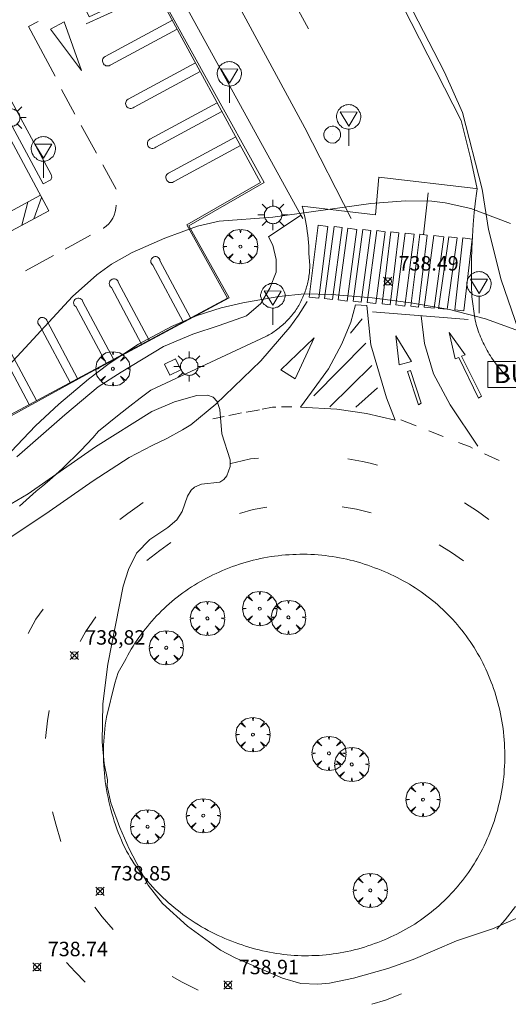
# Model space of a CAD drawing. Units: millimetres. Extents: x 424999 to 426000, y 4484497 to 4485000.
# Drawn here: x 425631 to 425664, y 4484767 to 4484835 of the extents above; entities that cross this region are included whole.
import ezdxf

# ---------------------------------------------------------------- set-up
doc = ezdxf.new("R2010")
doc.units = ezdxf.units.MM
doc.header["$MEASUREMENT"] = 0
doc.layers.get('0').update_dxf_attribs({"lineweight": 9})
for name, color, linetype, lineweight in [('1', 7, 'Continuous', 9), ('f031026l_pinturavial', 253, 'Continuous', 9), ('f050002l_curvanivel_cgn', 23, 'Continuous', 9), ('f050008p_puntocotaterreno', 7, 'Continuous', 9), ('f061013p_arbol', 91, 'Continuous', 9), ('f070045l_muro_mur', 30, 'MURO2', 9), ('f070058l_elementoconstruido_bordillo', 30, 'Continuous', 9), ('f070058l_elementoconstruido_par', 11, 'Continuous', 9), ('f071036p_paradatransportes_bus', 7, 'Continuous', 9), ('f081055p_farola', 7, 'Continuous', 9), ('f081065p_registro_circular', 7, 'Continuous', 9), ('f081065p_registro_cuadrado', 7, 'Continuous', 9), ('f081068p_senal', 7, 'Continuous', 9)]:
    doc.layers.add(name, color=color, linetype=linetype, lineweight=lineweight)
doc.styles.get("Standard").update_dxf_attribs({"font": 'arial.ttf'})
doc.styles.add('Style-s7210005_h', font='txt')
doc.linetypes.add('MURO2', pattern='A,3.1e-05,[1,muro2.shx,S=1,R=0,X=0,Y=0],-3.058844', length=3.058875)

# ---------------------------------------------------------------- blocks, each defined once
blk = doc.blocks.new('punto_cota')
at = {"layer": 'f050008p_puntocotaterreno'}
for points in [[(0, 0), (-0.283, 0.283)], [(0, 0), (-0.283, -0.283)], [(0, 0), (0.283, 0.283)], [(0, 0), (0.283, -0.283)]]:
    blk.add_lwpolyline(points, dxfattribs=at)
blk.add_circle((0, 0), 0.25, dxfattribs=at)
blk = doc.blocks.new('arbol')
at = {"color": 0, "linetype": 'Continuous', "lineweight": 0, "flags": 128}
for points in [[(0.96, 0.012), (1.2, 0.036), (1.128, 0.468), (0.888, 0.804), (0.528, 0.528), (0.816, 0.876), (0.48, 1.104), (0.048, 1.176), (0.012, 0.96), (-0.048, 1.176), (-0.48, 1.104), (-0.816, 0.876), (-0.504, 0.528), (-0.864, 0.804), (-1.104, 0.468), (-1.188, 0.036), (-0.936, 0.012)], [(-0.936, 0.012), (-1.188, -0.048), (-1.104, -0.48), (-0.864, -0.804), (-0.504, -0.504), (-0.816, -0.876), (-0.48, -1.116)], [(-0.48, -1.116), (-0.048, -1.188), (0.012, -0.936), (0.048, -1.188), (0.48, -1.116), (0.816, -0.876), (0.528, -0.504), (0.888, -0.804), (1.128, -0.48), (1.2, -0.048), (0.96, 0.012)]]:
    blk.add_lwpolyline(points, dxfattribs=at)
at = {"color": 0, "linetype": 'Continuous', "lineweight": 0, "extrusion": (0, 0, -1)}
for start, end in [(180.0229, 7.59464), (7.22334, 180.0229)]:
    blk.add_arc((0, 0), 0.104, start, end, dxfattribs=at)
blk = doc.blocks.new('parada_bus')
at = {"layer": 'f071036p_paradatransportes_bus', "color": 0, "linetype": 'Continuous', "lineweight": -2}
blk.add_lwpolyline([(-1.845, -0.9), (1.845, -0.9), (1.845, 0.9), (-1.845, 0.9)], close=True, dxfattribs=at)
at = {"layer": 'f071036p_paradatransportes_bus', "color": 0, "linetype": 'Continuous', "lineweight": -2, "insert": (-1.451, 0.694), "char_height": 1.3, "attachment_point": 1}
blk.add_mtext_dynamic_manual_height_columns('{\\fTrebuchet MS|b0|i0|c0|p34;BUS}', width=3.38569, gutter_width=12.5, heights=[0], dxfattribs=at)
blk = doc.blocks.new('farola')
at = {"layer": '1'}
for points in [[(-0.75, 0.75, 0), (-0.42, 0.42, 0)], [(0, 1.05, 0), (0, 0.6, 0)], [(0.75, 0.75, 0), (0.43, 0.43, 0)], [(-1.05, 0, 0), (-0.59, 0, 0)], [(0.01, 0.61, 0), (0.09, 0.6, 0), (0.16, 0.58, 0), (0.24, 0.57, 0), (0.3, 0.52, 0), (0.37, 0.49, 0), (0.43, 0.43, 0), (0.48, 0.39, 0), (0.52, 0.31, 0), (0.57, 0.25, 0), (0.6, 0.18, 0), (0.61, 0.1, 0), (0.61, 0.03, 0), (0.61, -0.03, 0), (0.61, -0.11, 0), (0.6, -0.18, 0), (0.57, -0.26, 0), (0.52, -0.32, 0), (0.48, -0.39, 0), (0.43, -0.44, 0), (0.37, -0.5, 0), (0.3, -0.53, 0), (0.24, -0.57, 0), (0.16, -0.59, 0), (0.09, -0.6, 0), (0, -0.62, 0), (-0.06, -0.6, 0), (-0.14, -0.59, 0), (-0.21, -0.57, 0), (-0.27, -0.53, 0), (-0.35, -0.5, 0), (-0.41, -0.44, 0), (-0.45, -0.39, 0), (-0.5, -0.32, 0), (-0.54, -0.26, 0), (-0.57, -0.18, 0), (-0.59, -0.11, 0), (-0.59, -0.03, 0), (-0.59, 0.03, 0), (-0.59, 0.1, 0), (-0.57, 0.18, 0), (-0.54, 0.25, 0), (-0.5, 0.31, 0), (-0.45, 0.39, 0), (-0.41, 0.43, 0), (-0.35, 0.49, 0), (-0.27, 0.52, 0), (-0.21, 0.57, 0), (-0.14, 0.58, 0), (-0.06, 0.6, 0), (0.01, 0.61, 0)], [(1.05, 0, 0), (0.61, 0, 0)], [(-0.75, -0.74, 0), (-0.42, -0.41, 0)], [(0, -1.05, 0), (0, -0.62, 0)], [(0.75, -0.75, 0), (0.43, -0.44, 0)]]:
    blk.add_polyline3d(points, dxfattribs=at)
blk = doc.blocks.new('B129')
at = {"layer": 'f081065p_registro_circular'}
for points in [[(0, 0.591, 0), (0.102, 0.575, 0), (0.22, 0.543, 0), (0.331, 0.48, 0), (0.496, 0.307, 0), (0.575, 0.094, 0), (0.567, -0.134, 0), (0.528, -0.236, 0), (0.472, -0.346, 0), (0.291, -0.496, 0), (0.189, -0.559, 0), (0.071, -0.583, 0), (-0.142, -0.567, 0), (-0.26, -0.52, 0), (-0.354, -0.465, 0), (-0.512, -0.283, 0), (-0.559, -0.181, 0), (-0.583, -0.063, 0), (-0.583, 0.047, 0), (-0.559, 0.165, 0), (-0.52, 0.268, 0), (-0.449, 0.362, 0), (-0.276, 0.52, 0), (-0.157, 0.567, 0), (0, 0.591, 0)], [(0, 0.008, 0), (0, 0, 0), (0, 0.008, 0)]]:
    blk.add_polyline3d(points, dxfattribs=at)
blk = doc.blocks.new('registro_cuadrado')
at = {"layer": 'f081065p_registro_cuadrado'}
blk.add_lwpolyline([(-0.42, 0.416), (-0.42, -0.424), (0.42, -0.424), (0.42, 0.416)], close=True, dxfattribs=at)
blk.add_polyline3d([(0, 0.003, 0), (0, -0.004, 0), (0, 0.003, 0)], dxfattribs=at)
blk = doc.blocks.new('señal')
at = {"layer": 'f081068p_senal'}
for points in [[(0, 2.869, 0), (0.102, 2.852, 0), (0.205, 2.852, 0), (0.307, 2.8, 0), (0.376, 2.766, 0), (0.478, 2.715, 0), (0.563, 2.647, 0), (0.632, 2.561, 0), (0.683, 2.493, 0), (0.734, 2.391, 0), (0.785, 2.305, 0), (0.82, 2.203, 0), (0.837, 2.1, 0), (0.837, 1.981, 0), (0.82, 1.878, 0), (0.785, 1.776, 0), (0.768, 1.69, 0), (0.717, 1.588, 0), (0.666, 1.486, 0), (0.581, 1.417, 0), (0.512, 1.366, 0), (0.427, 1.281, 0), (0.324, 1.229, 0), (0.256, 1.212, 0), (0.154, 1.178, 0), (0.051, 1.161, 0), (-0.051, 1.161, 0), (-0.154, 1.178, 0), (-0.256, 1.212, 0), (-0.342, 1.229, 0), (-0.444, 1.281, 0), (-0.512, 1.366, 0), (-0.598, 1.417, 0), (-0.666, 1.486, 0), (-0.717, 1.588, 0), (-0.768, 1.69, 0), (-0.803, 1.776, 0), (-0.82, 1.878, 0), (-0.854, 1.981, 0), (-0.854, 2.1, 0), (-0.82, 2.203, 0), (-0.803, 2.305, 0), (-0.751, 2.391, 0), (-0.7, 2.493, 0), (-0.649, 2.561, 0), (-0.563, 2.647, 0), (-0.495, 2.715, 0), (-0.393, 2.766, 0), (-0.307, 2.8, 0), (-0.205, 2.852, 0), (-0.102, 2.852, 0), (0, 2.869, 0)], [(0, 1.366, 0), (-0.598, 2.356, 0), (0.581, 2.339, 0), (0, 1.366, 0)], [(0, 1.161, 0), (0, 0, 0)]]:
    blk.add_polyline3d(points, dxfattribs=at)

msp = doc.modelspace()

# ---------------------------------------------------------------- linework, layer by layer
at = {"layer": 'f031026l_pinturavial'}
for p, q in [((425634.448, 4484828.481, 738.495), (425633.514, 4484830.181, 738.495)), ((425635.935, 4484825.774, 738.495), (425634.884, 4484827.688, 738.495)), ((425637.308, 4484823.274, 738.495), (425636.382, 4484824.959, 738.495)), ((425609.999, 4484810.938, 738.711), (425632.056, 4484822.857, 738.711)), ((425631.61, 4484821.23, 738.711), (425632.138, 4484822.704, 738.711)), ((425658.591, 4484820.119, 738.675), (425658.916, 4484823.02, 738.675)), ((425631.175, 4484822.381, 738.711), (425630.78, 4484820.786, 738.711)), ((425633.775, 4484819.128, 738.495), (425635.535, 4484820.091, 738.495)), ((425631.027, 4484817.629, 738.534), (425632.97, 4484818.687, 738.496)), ((425653.532, 4484813.291, 738.808), (425654.355, 4484814.279, 738.808)), ((425655.067, 4484814.778, 738.675), (425661.688, 4484814.232, 738.675)), ((425651.008, 4484808.954, 738.808), (425654.604, 4484812.612, 738.808)), ((425652.113, 4484808.199, 738.808), (425655.005, 4484811.054, 738.808)), ((425653.901, 4484808.16, 738.808), (425655.396, 4484809.507, 738.808)), ((425644, 4484807.356, 738.855), (425644.787, 4484807.524, 738.855)), ((425657.015, 4484807.281, 738.855), (425658.075, 4484806.866, 738.855)), ((425658.956, 4484806.522, 738.855), (425659.965, 4484806.128, 738.855)), ((425662.829, 4484804.932, 738.855), (425663.83, 4484804.466, 738.855))]:
    msp.add_line(p, q, dxfattribs=at)
for points in [[(425647.83, 4484839.555, 738.855), (425650.626, 4484834.4, 738.675)], [(425609.829, 4484803.825, 738.585), (425612.86, 4484798.445, 738.585), (425634.302, 4484809.97, 738.585), (425645.012, 4484815.732, 738.585), (425642.198, 4484820.809, 738.585), (425647.304, 4484823.744, 738.585), (425640.117, 4484836.988, 738.945), (425635.227, 4484834.747, 738.945)], [(425645.089, 4484837.338, 738.793), (425650.374, 4484827.54, 738.675), (425653.587, 4484821.241, 738.675)], [(425633.081, 4484831.11, 738.675), (425631.242, 4484834.567, 738.675), (425631.903, 4484834.907, 738.675)], [(425632.749, 4484834.384, 738.675), (425633.711, 4484834.879, 738.675), (425634.912, 4484831.51, 738.877), (425632.749, 4484834.384, 738.675)], [(425641.529, 4484834.385, 738.877), (425636.942, 4484831.906, 738.877), (425636.888, 4484831.867, 738.877), (425636.823, 4484831.837, 738.877), (425636.75, 4484831.821, 738.877), (425636.673, 4484831.821, 738.877), (425636.599, 4484831.837, 738.877), (425636.531, 4484831.869, 738.877), (425636.474, 4484831.912, 738.877), (425636.429, 4484831.962, 738.877), (425636.395, 4484832.019, 738.877), (425636.371, 4484832.087, 738.877), (425636.361, 4484832.161, 738.877), (425636.368, 4484832.237, 738.877), (425636.392, 4484832.31, 738.877), (425636.429, 4484832.375, 738.877), (425636.477, 4484832.428, 738.877), (425636.531, 4484832.468, 738.877), (425641.201, 4484834.991, 738.891)], [(425610.532, 4484809.941, 738.711), (425604.376, 4484821.435, 738.711), (425626.478, 4484833.273, 738.711), (425632.634, 4484821.779, 738.711), (425610.532, 4484809.941, 738.711)], [(425643.128, 4484831.438, 738.797), (425638.541, 4484828.959, 738.797), (425638.487, 4484828.92, 738.797), (425638.422, 4484828.89, 738.797), (425638.349, 4484828.874, 738.797), (425638.273, 4484828.874, 738.797), (425638.198, 4484828.89, 738.797), (425638.13, 4484828.922, 738.797), (425638.073, 4484828.965, 738.797), (425638.028, 4484829.015, 738.797), (425637.994, 4484829.072, 738.797), (425637.97, 4484829.14, 738.797), (425637.961, 4484829.214, 738.797), (425637.967, 4484829.29, 738.797), (425637.991, 4484829.363, 738.797), (425638.028, 4484829.428, 738.797), (425638.076, 4484829.481, 738.797), (425638.13, 4484829.521, 738.797), (425642.8, 4484832.044, 738.811)], [(425644.632, 4484828.666, 738.722), (425640.045, 4484826.188, 738.722), (425639.991, 4484826.148, 738.722), (425639.926, 4484826.119, 738.722), (425639.853, 4484826.102, 738.722), (425639.776, 4484826.102, 738.722), (425639.702, 4484826.119, 738.722), (425639.634, 4484826.15, 738.722), (425639.577, 4484826.193, 738.722), (425639.532, 4484826.243, 738.722), (425639.498, 4484826.301, 738.722), (425639.474, 4484826.368, 738.722), (425639.464, 4484826.442, 738.722), (425639.471, 4484826.519, 738.722), (425639.495, 4484826.592, 738.722), (425639.532, 4484826.656, 738.722), (425639.58, 4484826.709, 738.722), (425639.634, 4484826.749, 738.722), (425644.304, 4484829.273, 738.735)], [(425645.917, 4484826.3, 738.654), (425641.33, 4484823.821, 738.654), (425641.276, 4484823.782, 738.654), (425641.211, 4484823.752, 738.654), (425641.137, 4484823.736, 738.654), (425641.061, 4484823.736, 738.654), (425640.986, 4484823.752, 738.654), (425640.918, 4484823.784, 738.654), (425640.861, 4484823.827, 738.654), (425640.816, 4484823.877, 738.654), (425640.782, 4484823.934, 738.654), (425640.758, 4484824.002, 738.654), (425640.749, 4484824.076, 738.654), (425640.756, 4484824.152, 738.654), (425640.779, 4484824.225, 738.654), (425640.817, 4484824.29, 738.654), (425640.865, 4484824.343, 738.654), (425640.918, 4484824.383, 738.654), (425645.588, 4484826.906, 738.668)], [(425636.41, 4484820.57, 738.495), (425636.436, 4484820.584, 738.495), (425636.619, 4484820.72, 738.495), (425636.789, 4484820.881, 738.495), (425636.939, 4484821.064, 738.495), (425637.067, 4484821.266, 738.495), (425637.168, 4484821.483, 738.495), (425637.241, 4484821.708, 738.495), (425637.285, 4484821.938, 738.495), (425637.301, 4484822.165, 738.495)], [(425651.962, 4484820.696, 738.675), (425651.34, 4484815.713, 738.98), (425650.667, 4484815.797, 738.98), (425651.29, 4484820.78, 738.675), (425651.962, 4484820.696, 738.675)], [(425652.949, 4484820.611, 738.675), (425652.28, 4484815.632, 738.765), (425651.742, 4484815.705, 738.98), (425652.411, 4484820.684, 738.675), (425652.949, 4484820.611, 738.675)], [(425652.682, 4484815.598, 738.765), (425653.342, 4484820.578, 738.675), (425653.975, 4484820.494, 738.675), (425653.315, 4484815.514, 738.765), (425652.682, 4484815.598, 738.765)], [(425654.392, 4484820.488, 738.675), (425654.943, 4484820.413, 738.675), (425654.267, 4484815.435, 738.765), (425653.716, 4484815.51, 738.765), (425654.392, 4484820.488, 738.675)], [(425654.701, 4484815.425, 738.765), (425655.361, 4484820.405, 738.675), (425655.95, 4484820.327, 738.675), (425655.29, 4484815.347, 738.675), (425654.701, 4484815.425, 738.765)], [(425656.34, 4484820.321, 738.675), (425656.887, 4484820.255, 738.675), (425656.278, 4484815.27, 738.675), (425655.731, 4484815.337, 738.675), (425656.34, 4484820.321, 738.675)], [(425656.675, 4484815.257, 738.675), (425657.331, 4484820.237, 738.675), (425657.955, 4484820.154, 738.675), (425657.299, 4484815.174, 738.675), (425656.675, 4484815.257, 738.675)], [(425658.332, 4484820.151, 738.675), (425658.851, 4484820.088, 738.675), (425658.246, 4484815.104, 738.675), (425657.726, 4484815.167, 738.675), (425658.332, 4484820.151, 738.675)], [(425658.645, 4484815.088, 738.675), (425659.32, 4484820.066, 738.675), (425660.011, 4484819.973, 738.675), (425659.341, 4484815.032, 738.675), (425658.645, 4484815.088, 738.675)], [(425659.642, 4484815.003, 738.675), (425660.347, 4484819.979, 738.675), (425660.923, 4484819.897, 738.675), (425660.222, 4484814.954, 738.675), (425659.642, 4484815.003, 738.675)], [(425660.758, 4484814.907, 738.675), (425661.324, 4484819.895, 738.675), (425661.956, 4484819.823, 738.675), (425661.389, 4484814.836, 738.675), (425660.758, 4484814.907, 738.675)], [(425641.942, 4484814.081, 738.585), (425639.843, 4484818.013, 738.585), (425639.789, 4484818.059, 738.585), (425639.743, 4484818.121, 738.585), (425639.711, 4484818.198, 738.585), (425639.701, 4484818.283, 738.585), (425639.713, 4484818.367, 738.585), (425639.745, 4484818.443, 738.585), (425639.792, 4484818.505, 738.585), (425639.847, 4484818.55, 738.585), (425639.909, 4484818.582, 738.585), (425639.985, 4484818.6, 738.585), (425640.067, 4484818.6, 738.585), (425640.15, 4484818.577, 738.585), (425640.223, 4484818.533, 738.585), (425640.281, 4484818.474, 738.585), (425640.32, 4484818.407, 738.585), (425640.34, 4484818.339, 738.585), (425642.464, 4484814.361, 738.585)], [(425639.07, 4484812.536, 738.585), (425636.971, 4484816.468, 738.585), (425636.917, 4484816.514, 738.585), (425636.871, 4484816.576, 738.585), (425636.84, 4484816.653, 738.585), (425636.829, 4484816.737, 738.585), (425636.841, 4484816.822, 738.585), (425636.873, 4484816.898, 738.585), (425636.92, 4484816.96, 738.585), (425636.975, 4484817.005, 738.585), (425637.038, 4484817.037, 738.585), (425637.113, 4484817.055, 738.585), (425637.196, 4484817.054, 738.585), (425637.278, 4484817.032, 738.585), (425637.352, 4484816.988, 738.585), (425637.409, 4484816.929, 738.585), (425637.448, 4484816.862, 738.585), (425637.468, 4484816.794, 738.585), (425639.592, 4484812.816, 738.585)], [(425636.6, 4484811.207, 738.585), (425634.501, 4484815.139, 738.585), (425634.447, 4484815.185, 738.585), (425634.401, 4484815.247, 738.585), (425634.37, 4484815.324, 738.585), (425634.359, 4484815.409, 738.585), (425634.371, 4484815.493, 738.585), (425634.403, 4484815.569, 738.585), (425634.45, 4484815.631, 738.585), (425634.505, 4484815.676, 738.585), (425634.568, 4484815.708, 738.585), (425634.643, 4484815.726, 738.585), (425634.725, 4484815.726, 738.585), (425634.808, 4484815.703, 738.585), (425634.882, 4484815.659, 738.585), (425634.939, 4484815.6, 738.585), (425634.978, 4484815.533, 738.585), (425634.998, 4484815.465, 738.585), (425637.122, 4484811.487, 738.585)], [(425613.69, 4484790.901, 738.605), (425615.956, 4484791.746, 738.68), (425618.424, 4484792.799, 738.68), (425620.826, 4484793.95, 738.68), (425623.468, 4484795.297, 738.68), (425626.895, 4484797.252, 738.755), (425629.874, 4484799.056, 738.831), (425632.663, 4484800.93, 738.98), (425635.718, 4484803.052, 739.13), (425638.216, 4484804.665, 739.13), (425639.806, 4484805.512, 739.13), (425640.813, 4484805.985, 739.13), (425641.91, 4484806.583, 739.13), (425642.467, 4484806.943, 739.13), (425644.211, 4484808.376, 739.055), (425647.315, 4484811.369, 738.98), (425649.328, 4484813.706, 738.98), (425649.942, 4484814.548, 738.98), (425650.53, 4484815.486, 738.98)], [(425650.079, 4484808.16, 738.945), (425652.595, 4484808.023, 738.945), (425654.656, 4484807.732, 738.945), (425656.632, 4484807.268, 738.945), (425656.039, 4484808.823, 738.945), (425654.939, 4484812.496, 738.945), (425654.667, 4484815.222, 738.765), (425653.886, 4484815.261, 738.765), (425653.566, 4484814.047, 738.945), (425652.944, 4484812.55, 738.945), (425652.019, 4484810.813, 738.945), (425650.833, 4484809.204, 738.945), (425650.079, 4484808.16, 738.945)], [(425634.115, 4484809.87, 738.585), (425632.015, 4484813.802, 738.585), (425631.962, 4484813.848, 738.585), (425631.916, 4484813.91, 738.585), (425631.884, 4484813.987, 738.585), (425631.874, 4484814.071, 738.585), (425631.886, 4484814.156, 738.585), (425631.918, 4484814.232, 738.585), (425631.965, 4484814.294, 738.585), (425632.019, 4484814.339, 738.585), (425632.082, 4484814.371, 738.585), (425632.158, 4484814.389, 738.585), (425632.24, 4484814.388, 738.585), (425632.323, 4484814.366, 738.585), (425632.396, 4484814.322, 738.585), (425632.454, 4484814.263, 738.585), (425632.493, 4484814.195, 738.585), (425632.513, 4484814.128, 738.585), (425634.637, 4484810.15, 738.585)], [(425662.355, 4484805.464, 739.035), (425660.433, 4484808.333, 739.035), (425659.296, 4484810.471, 739.035), (425658.657, 4484812.568, 738.855), (425658.434, 4484814.5, 738.675)], [(425631.272, 4484808.342, 738.585), (425629.173, 4484812.274, 738.585), (425629.119, 4484812.32, 738.585), (425629.073, 4484812.382, 738.585), (425629.042, 4484812.458, 738.585), (425629.031, 4484812.543, 738.585), (425629.043, 4484812.628, 738.585), (425629.075, 4484812.704, 738.585), (425629.122, 4484812.766, 738.585), (425629.177, 4484812.811, 738.585), (425629.24, 4484812.843, 738.585), (425629.315, 4484812.861, 738.585), (425629.397, 4484812.86, 738.585), (425629.48, 4484812.837, 738.585), (425629.553, 4484812.794, 738.585), (425629.611, 4484812.734, 738.585), (425629.65, 4484812.667, 738.585), (425629.67, 4484812.6, 738.585), (425631.794, 4484808.622, 738.585)], [(425648.708, 4484810.76, 738.98), (425651.016, 4484812.977, 738.98), (425649.694, 4484810.127, 738.945), (425648.708, 4484810.76, 738.98)], [(425656.909, 4484811.091, 738.808), (425656.689, 4484813.105, 738.945), (425657.768, 4484811.341, 738.855), (425656.909, 4484811.091, 738.808)], [(425660.363, 4484813.352, 738.675), (425661.488, 4484811.802, 738.675), (425661.231, 4484811.709, 739.035), (425662.616, 4484808.925, 739.035), (425662.397, 4484808.797, 739.035), (425661.036, 4484811.6, 739.035), (425660.778, 4484811.511, 739.035), (425660.363, 4484813.352, 738.675)], [(425658.256, 4484808.317, 738.855), (425657.482, 4484810.641, 739.035), (425657.702, 4484810.706, 739.035), (425658.436, 4484808.437, 738.855), (425658.256, 4484808.317, 738.855)], [(425647.425, 4484808.021, 738.855), (425648.139, 4484808.16, 738.855), (425648.356, 4484808.166, 738.855)], [(425648.768, 4484808.177, 738.855), (425649.115, 4484808.187, 738.855), (425649.484, 4484808.189, 738.855)], [(425645.101, 4484807.592, 738.855), (425645.56, 4484807.69, 738.855), (425645.982, 4484807.763, 738.855)], [(425646.307, 4484807.819, 738.855), (425646.991, 4484807.937, 738.855), (425647.225, 4484807.982, 738.855)], [(425661.011, 4484805.719, 738.855), (425661.817, 4484805.403, 738.855), (425661.984, 4484805.326, 738.855)], [(425645.255, 4484804.253, 739.13), (425646.041, 4484804.452, 739.13), (425646.607, 4484804.572, 739.13), (425647.16, 4484804.621, 739.13)], [(425653.342, 4484804.586, 739.13), (425654.371, 4484804.397, 739.13), (425654.899, 4484804.277, 739.13), (425655.413, 4484804.15, 739.13)], [(425637.558, 4484800.379, 739.13), (425638.106, 4484800.801, 739.13), (425638.748, 4484801.262, 739.13), (425639.176, 4484801.547, 739.13)], [(425652.968, 4484801.264, 739.243), (425653.964, 4484801.081, 739.243), (425654.98, 4484800.84, 739.243)], [(425661.432, 4484801.534, 739.13), (425662.333, 4484800.955, 739.13), (425663.11, 4484800.368, 739.13)], [(425645.845, 4484800.8, 739.243), (425646.8, 4484801.065, 739.243), (425647.749, 4484801.22, 739.243)], [(425639.436, 4484797.541, 739.168), (425640.338, 4484798.222, 739.168), (425641.097, 4484798.772, 739.168)], [(425659.669, 4484798.62, 739.168), (425660.537, 4484798.099, 739.168), (425661.366, 4484797.519, 739.168)], [(425631.202, 4484792.475, 738.98), (425631.744, 4484793.459, 738.98), (425632.249, 4484794.157, 738.98)], [(425634.802, 4484791.921, 739.093), (425635.19, 4484792.586, 739.093), (425635.901, 4484793.636, 739.093)], [(425632.418, 4484785.198, 739.093), (425632.555, 4484786.413, 739.093), (425632.656, 4484787.135, 739.093)], [(425633.479, 4484778.045, 738.98), (425633.115, 4484779.251, 738.98), (425632.884, 4484780.108, 738.98)], [(425637.097, 4484771.943, 738.943), (425636.332, 4484772.828, 738.906), (425635.815, 4484773.491, 738.906)], [(425663.676, 4484771.968, 739.168), (425664.24, 4484772.628, 739.168), (425664.978, 4484773.548, 739.168)], [(425635.166, 4484768.301, 738.906), (425634.454, 4484769.005, 738.906), (425633.859, 4484769.671, 738.906)], [(425642.978, 4484767.74, 738.943), (425641.883, 4484768.293, 738.943), (425641.178, 4484768.691, 738.943)], [(425655.016, 4484766.761, 739.168), (425655.958, 4484767.059, 739.168), (425657.076, 4484767.487, 739.168)]]:
    msp.add_polyline3d(points, dxfattribs=at)
at = {"layer": 'f050002l_curvanivel_cgn'}
for points in [[(425629.35, 4484810.5, 738), (425634.276, 4484815.827, 738), (425635.957, 4484817.35, 738), (425636.974, 4484818.079, 738), (425638.414, 4484818.886, 738), (425640.677, 4484819.893, 738), (425642.929, 4484820.719, 738), (425644.435, 4484821.072, 738), (425648.166, 4484821.347, 738), (425654.944, 4484822.286, 738), (425657.338, 4484822.464, 738), (425659.171, 4484822.445, 738), (425660.097, 4484822.341, 738), (425661.869, 4484821.932, 738), (425664.622, 4484820.91, 738)], [(425665.248, 4484813.426, 739), (425662.892, 4484814.293, 739), (425660.394, 4484814.933, 739), (425657.727, 4484815.396, 739), (425655.043, 4484815.744, 739), (425652.25, 4484815.979, 739), (425650.346, 4484816.015, 739), (425648.584, 4484815.846, 739), (425646.074, 4484815.398, 739), (425644.577, 4484815.046, 739), (425642.922, 4484814.514, 739), (425641.132, 4484813.747, 739), (425638.846, 4484812.526, 739), (425636.813, 4484811.199, 739), (425635.389, 4484810.099, 739), (425633.34, 4484808.374, 739), (425631.724, 4484806.865, 739), (425628.292, 4484803.285, 739)], [(425629.639, 4484801.236, 739), (425631.209, 4484802.156, 739), (425635.88, 4484805.419, 739), (425639.783, 4484807.857, 739), (425641.34, 4484808.545, 739), (425642.894, 4484808.976, 739), (425643.636, 4484809, 739), (425644.031, 4484808.853, 739), (425644.3, 4484808.562, 739), (425644.475, 4484808, 739), (425644.626, 4484806.307, 739), (425645.21, 4484804.51, 739), (425645.21, 4484804.054, 739), (425644.974, 4484803.395, 739), (425644.766, 4484803.148, 739), (425644.483, 4484802.973, 739), (425643.222, 4484802.822, 739), (425642.739, 4484802.617, 739), (425642.501, 4484802.408, 739), (425642.238, 4484801.993, 739), (425641.875, 4484800.933, 739), (425641.513, 4484800.361, 739), (425640.876, 4484799.816, 739), (425639.643, 4484798.987, 739), (425638.714, 4484798.036, 739), (425638.16, 4484796.917, 739), (425637.786, 4484795.763, 739), (425636.727, 4484790.345, 739), (425636.384, 4484787.602, 739), (425636.341, 4484784.969, 739), (425636.468, 4484783.447, 739), (425636.708, 4484782.334, 739)], [(425636.708, 4484782.334, 739), (425636.682, 4484781.884, 739), (425636.946, 4484780.739, 739), (425637.559, 4484779.032, 739), (425638.199, 4484777.532, 739), (425639.525, 4484775.014, 739), (425640.517, 4484773.743, 739), (425642.239, 4484772.189, 739), (425644.523, 4484770.518, 739), (425645.558, 4484769.979, 739), (425648.817, 4484768.584, 739), (425650.098, 4484768.206, 739), (425651.277, 4484768.148, 739), (425652.086, 4484768.23, 739), (425653.738, 4484768.572, 739), (425656.127, 4484769.247, 739), (425657.87, 4484769.86, 739), (425660.887, 4484771.173, 739), (425663.382, 4484771.998, 739), (425665.949, 4484773.128, 739)]]:
    msp.add_polyline3d(points, dxfattribs=at)
at = {"layer": 'f070045l_muro_mur'}
msp.add_polyline3d([(425725.226, 4484818.749, 736.792), (425680.873, 4484803.408, 738.609), (425679.685, 4484803.304, 0), (425678.169, 4484803.321, 738.609), (425676.094, 4484804.132, 0), (425673.982, 4484805.283, 0), (425668.976, 4484809.137, 486.351), (425666.435, 4484811.336, 738.609), (425665.173, 4484813.509, 738.609), (425663.981, 4484816.996, 738.609), (425663.087, 4484820.484, 738.351), (425662.667, 4484823.27, 738.112), (425661.3, 4484828.598, 737.674), (425660.055, 4484831.402, 737.654), (425653.86, 4484843.417, 737.583)], dxfattribs=at)
at = {"layer": 'f070058l_elementoconstruido_bordillo'}
for points in [[(425653.681, 4484842.826, 737.57), (425661.199, 4484828.033, 737.75), (425661.879, 4484825.369, 737.85), (425662.31, 4484823.307, 737.92)], [(425632.245, 4484823.661, 737.75), (425627.788, 4484831.901, 737.66), (425628.351, 4484832.162, 737.66), (425628.494, 4484832.172, 737.66), (425628.54, 4484832.164, 737.66), (425632.798, 4484824.292, 737.68), (425632.855, 4484824.113, 737.72), (425632.769, 4484823.931, 737.72), (425632.245, 4484823.661, 737.75)], [(425662.212, 4484823.323, 737.92), (425655.492, 4484824.119, 737.84), (425655.262, 4484821.503, 738.1), (425650.186, 4484822.107, 737.93), (425650.251, 4484821.86, 737.93), (425650.311, 4484821.611, 737.93), (425650.367, 4484821.362, 737.98), (425650.417, 4484821.111, 738.07), (425650.463, 4484820.86, 738.07), (425650.505, 4484820.608, 738.07), (425650.542, 4484820.355, 738.1), (425650.574, 4484820.101, 738.1), (425650.601, 4484819.847, 738.1), (425650.623, 4484819.593, 738.11), (425650.641, 4484819.338, 738.29), (425650.654, 4484819.082, 738.29), (425650.662, 4484818.827, 738.29), (425650.72, 4484818.013, 738.66), (425650.717, 4484817.904, 738.66), (425650.713, 4484817.796, 738.66), (425650.706, 4484817.687, 738.66), (425650.697, 4484817.579, 738.66), (425650.686, 4484817.471, 738.66), (425650.673, 4484817.363, 738.66), (425650.658, 4484817.255, 738.66), (425650.641, 4484817.148, 738.66), (425650.622, 4484817.041, 738.66), (425650.601, 4484816.934, 738.66), (425650.578, 4484816.828, 739.26), (425650.554, 4484816.722, 739.26), (425650.527, 4484816.617, 739.26), (425650.498, 4484816.512, 739.26), (425650.467, 4484816.408, 739.26), (425650.435, 4484816.304, 739.26), (425650.4, 4484816.201, 739.26), (425650.364, 4484816.099, 739.26), (425650.325, 4484815.997, 739.26), (425650.285, 4484815.896, 739.26), (425650.243, 4484815.796, 739.26), (425650.199, 4484815.696, 739.26), (425650.153, 4484815.598, 739.26), (425650.105, 4484815.5, 739.13), (425650.056, 4484815.404, 739.13), (425650.005, 4484815.308, 739.13), (425649.952, 4484815.213, 739.13), (425649.897, 4484815.119, 739.13), (425649.841, 4484815.026, 739.13), (425649.782, 4484814.934, 739.17), (425649.719, 4484814.845, 739.17), (425649.654, 4484814.758, 739.17), (425649.587, 4484814.671, 739.17), (425649.519, 4484814.585, 739.17), (425649.449, 4484814.501, 739.17), (425649.378, 4484814.418, 739.17), (425649.306, 4484814.337, 739.17), (425649.232, 4484814.256, 739.17), (425649.156, 4484814.177, 739.17), (425649.079, 4484814.1, 739.23), (425649.001, 4484814.023, 739.23), (425648.921, 4484813.948, 739.23), (425648.84, 4484813.875, 739.23), (425648.758, 4484813.803, 739.23), (425648.675, 4484813.733, 739.23), (425648.59, 4484813.664, 739.23), (425648.504, 4484813.596, 739.23), (425648.417, 4484813.53, 739.23), (425648.328, 4484813.466, 739.23), (425648.239, 4484813.403, 739.23), (425648.148, 4484813.342, 739.23), (425648.056, 4484813.283, 739.23), (425647.964, 4484813.225, 739.19), (425647.87, 4484813.169, 739.19), (425647.775, 4484813.114, 739.19), (425647.68, 4484813.062, 739.19), (425639.715, 4484809.336, 739.11), (425638.976, 4484808.783, 739.13), (425638.243, 4484808.223, 739.11), (425637.516, 4484807.656, 739.1), (425636.793, 4484807.082, 739.08), (425636.076, 4484806.502, 739.07), (425635.68, 4484806.05, 739.07), (425635.276, 4484805.605, 739.03), (425634.863, 4484805.169, 739.03), (425634.442, 4484804.74, 738.88), (425634.013, 4484804.319, 738.88), (425633.576, 4484803.907, 739.09), (425633.131, 4484803.503, 739.09), (425632.679, 4484803.107, 739.06), (425632.219, 4484802.72, 739.06), (425631.752, 4484802.342, 739.07), (425630.599, 4484801.299, 739.01)], [(425664.569, 4484810.099, 739.18), (425664.46, 4484810.203, 739.18), (425664.353, 4484810.308, 739.18), (425664.248, 4484810.416, 739.18), (425664.146, 4484810.525, 739.25), (425664.045, 4484810.637, 739.25), (425663.946, 4484810.75, 739.25), (425663.849, 4484810.865, 739.25), (425663.754, 4484810.981, 739.25), (425663.662, 4484811.1, 739.25), (425663.571, 4484811.219, 739.25), (425663.483, 4484811.341, 739.25), (425663.397, 4484811.464, 739.25), (425663.313, 4484811.589, 739.23), (425663.231, 4484811.715, 739.23), (425663.152, 4484811.842, 739.23), (425663.075, 4484811.971, 739.23), (425663, 4484812.101, 739.23), (425662.928, 4484812.233, 739.23), (425662.858, 4484812.366, 739.23), (425662.79, 4484812.5, 739.23), (425662.725, 4484812.635, 739.23), (425662.662, 4484812.771, 739.17), (425662.602, 4484812.909, 739.17), (425662.544, 4484813.047, 739.17), (425662.489, 4484813.187, 739.17), (425662.437, 4484813.327, 739.17), (425662.386, 4484813.469, 739.17), (425662.339, 4484813.611, 739.17), (425662.294, 4484813.754, 739.17), (425662.251, 4484813.898, 739.17), (425662.212, 4484814.043, 739.14), (425662.174, 4484814.188, 739.14), (425662.14, 4484814.334, 739), (425661.95, 4484815.825, 738.82), (425661.923, 4484816.658, 738.47), (425661.913, 4484817.491, 738.31), (425661.92, 4484818.324, 738.28), (425661.943, 4484819.157, 738.19), (425661.984, 4484819.989, 738.17), (425662.04, 4484820.821, 738.1), (425662.114, 4484821.651, 737.93), (425662.204, 4484822.48, 737.92), (425662.268, 4484822.981, 737.92), (425662.31, 4484823.307, 737.92), (425662.212, 4484823.323, 737.92)], [(425630.428, 4484804.719, 739.04), (425633.742, 4484807.634, 739.17), (425636.057, 4484809.565, 739.08), (425637.644, 4484810.583, 739.18), (425640.589, 4484812.369, 739.06), (425642.626, 4484813.229, 739.09), (425644.439, 4484813.837, 739.16), (425646.341, 4484814.509, 739.12), (425647.32, 4484815.356, 739.05), (425647.955, 4484816.414, 738.91), (425648.378, 4484817.525, 738.36), (425648.378, 4484818.411, 738.33), (425648.167, 4484819.403, 738.23), (425647.849, 4484819.985, 738.21), (425650.103, 4484821.475, 737.93)], [(425644.443, 4484796.729, 739.29), (425644.672, 4484796.831, 739.29), (425644.902, 4484796.928, 739.29), (425645.135, 4484797.021, 739.25), (425645.369, 4484797.109, 739.35), (425645.605, 4484797.194, 739.35), (425645.842, 4484797.274, 739.35), (425646.081, 4484797.35, 739.23), (425646.321, 4484797.421, 739.23), (425646.562, 4484797.489, 739.23), (425646.805, 4484797.551, 739.23), (425647.049, 4484797.61, 739.23), (425647.294, 4484797.664, 739.41), (425647.54, 4484797.714, 739.41), (425647.787, 4484797.759, 739.41), (425648.034, 4484797.8, 739.27), (425648.283, 4484797.836, 739.27), (425648.532, 4484797.868, 739.31), (425648.781, 4484797.895, 739.38), (425649.031, 4484797.918, 739.38), (425649.282, 4484797.937, 739.38), (425649.533, 4484797.951, 739.38), (425649.784, 4484797.96, 739.35), (425650.035, 4484797.965, 739.35), (425650.286, 4484797.965, 739.35), (425650.537, 4484797.961, 739.35), (425650.789, 4484797.952, 739.43), (425651.04, 4484797.939, 739.43), (425651.29, 4484797.922, 739.43), (425651.541, 4484797.899, 739.49), (425651.791, 4484797.873, 739.49), (425652.04, 4484797.841, 739.37), (425652.289, 4484797.806, 739.37), (425652.537, 4484797.766, 739.45), (425652.785, 4484797.721, 739.45), (425653.031, 4484797.672, 739.45), (425653.277, 4484797.619, 739.45), (425653.522, 4484797.561, 739.4), (425653.765, 4484797.499, 739.4), (425654.008, 4484797.432, 739.4), (425654.249, 4484797.361, 739.4), (425654.489, 4484797.286, 739.4), (425654.727, 4484797.207, 739.4), (425654.964, 4484797.123, 739.4), (425655.2, 4484797.035, 739.36), (425655.428, 4484796.951, 739.36), (425655.655, 4484796.863, 739.36), (425655.88, 4484796.77, 739.36), (425656.104, 4484796.674, 739.54), (425656.325, 4484796.574, 739.54), (425656.545, 4484796.47, 739.54), (425656.763, 4484796.361, 739.54), (425656.979, 4484796.249, 739.54), (425657.193, 4484796.133, 739.54), (425657.405, 4484796.014, 739.54), (425657.615, 4484795.89, 739.48), (425657.823, 4484795.763, 739.48), (425658.028, 4484795.632, 739.48), (425658.23, 4484795.497, 739.48), (425658.431, 4484795.359, 739.54), (425658.628, 4484795.217, 739.54), (425658.824, 4484795.071, 739.51), (425659.016, 4484794.922, 739.51), (425659.206, 4484794.77, 739.51), (425659.393, 4484794.614, 739.51), (425659.577, 4484794.455, 739.55), (425659.759, 4484794.293, 739.44), (425659.937, 4484794.127, 739.44), (425660.112, 4484793.958, 739.44), (425660.285, 4484793.786, 739.44), (425660.454, 4484793.611, 739.56), (425660.62, 4484793.433, 739.56), (425660.783, 4484793.252, 739.56), (425660.942, 4484793.068, 739.54), (425661.098, 4484792.882, 739.54), (425661.251, 4484792.692, 739.54), (425661.401, 4484792.5, 739.54), (425661.546, 4484792.305, 739.54), (425661.689, 4484792.107, 739.55), (425661.828, 4484791.907, 739.55), (425661.963, 4484791.705, 739.55), (425662.094, 4484791.5, 739.47), (425662.222, 4484791.293, 739.47), (425662.346, 4484791.084, 739.47), (425662.466, 4484790.872, 739.47), (425662.583, 4484790.658, 739.47), (425662.695, 4484790.442, 739.47), (425662.804, 4484790.224, 739.43), (425662.909, 4484790.005, 739.43), (425663.01, 4484789.783, 739.43), (425663.106, 4484789.56, 739.43), (425663.199, 4484789.335, 739.51), (425663.288, 4484789.108, 739.51), (425663.373, 4484788.88, 739.51), (425663.453, 4484788.65, 739.51), (425663.529, 4484788.419, 739.51), (425663.608, 4484788.17, 739.52), (425663.681, 4484787.92, 739.52), (425663.75, 4484787.669, 739.52), (425663.815, 4484787.417, 739.52), (425663.875, 4484787.163, 739.52), (425663.93, 4484786.908, 739.52), (425663.981, 4484786.653, 739.56), (425664.027, 4484786.396, 739.56), (425664.068, 4484786.139, 739.56), (425664.104, 4484785.881, 739.35), (425664.136, 4484785.622, 739.35), (425664.163, 4484785.363, 739.5), (425664.186, 4484785.103, 739.5), (425664.203, 4484784.843, 739.5), (425664.216, 4484784.582, 739.5), (425664.224, 4484784.322, 739.49), (425664.228, 4484784.061, 739.49), (425664.226, 4484783.8, 739.49), (425664.22, 4484783.54, 739.5), (425664.209, 4484783.279, 739.5), (425664.193, 4484783.019, 739.5), (425664.173, 4484782.759, 739.5), (425664.148, 4484782.5, 739.5), (425664.118, 4484782.241, 739.51), (425664.083, 4484781.982, 739.51), (425664.044, 4484781.724, 739.5), (425664, 4484781.467, 739.5), (425663.952, 4484781.211, 739.5), (425663.898, 4484780.956, 739.5), (425663.84, 4484780.702, 739.5), (425663.778, 4484780.448, 739.37), (425663.71, 4484780.196, 739.37), (425663.639, 4484779.946, 739.37), (425663.562, 4484779.696, 739.37), (425663.481, 4484779.448, 739.37), (425663.396, 4484779.202, 739.39), (425663.306, 4484778.957, 739.39), (425663.212, 4484778.714, 739.39), (425663.113, 4484778.472, 739.44), (425663.01, 4484778.233, 739.44), (425662.903, 4484777.995, 739.44), (425662.791, 4484777.76, 739.44), (425662.675, 4484777.526, 739.44), (425662.567, 4484777.316, 739.38), (425662.455, 4484777.108, 739.38), (425662.34, 4484776.902, 739.38), (425662.221, 4484776.698, 739.38), (425662.098, 4484776.496, 739.38), (425661.972, 4484776.297, 739.36), (425661.842, 4484776.1, 739.36), (425661.708, 4484775.905, 739.36), (425661.572, 4484775.712, 739.36), (425661.431, 4484775.522, 739.36), (425661.288, 4484775.335, 739.34), (425661.141, 4484775.15, 739.34), (425660.99, 4484774.968, 739.23), (425660.837, 4484774.788, 739.23), (425660.68, 4484774.611, 739.23), (425660.52, 4484774.437, 739.23), (425660.357, 4484774.266, 739.31), (425660.191, 4484774.098, 739.31), (425660.022, 4484773.933, 739.31), (425659.85, 4484773.771, 739.31), (425659.676, 4484773.612, 739.1), (425659.498, 4484773.456, 739.1), (425659.318, 4484773.304, 739.1), (425659.135, 4484773.154, 739.24), (425658.949, 4484773.008, 739.24), (425658.761, 4484772.866, 739.24), (425658.57, 4484772.726, 739.24), (425658.377, 4484772.591, 739.24), (425658.181, 4484772.458, 739.31), (425657.983, 4484772.329, 739.31), (425657.783, 4484772.204, 739.31), (425657.58, 4484772.082, 739.1), (425657.376, 4484771.964, 739.1), (425657.169, 4484771.85, 739.25), (425656.96, 4484771.739, 739.25), (425656.75, 4484771.632, 739.25), (425656.537, 4484771.529, 739.25), (425656.323, 4484771.43, 739.25), (425656.107, 4484771.334, 739.29), (425655.889, 4484771.242, 739.29), (425655.662, 4484771.147, 739.29), (425655.433, 4484771.056, 739.22), (425655.203, 4484770.969, 739.22), (425654.971, 4484770.886, 739.22), (425654.738, 4484770.807, 739.22), (425654.503, 4484770.733, 739.24), (425654.267, 4484770.662, 739.12), (425654.03, 4484770.596, 739.12), (425653.792, 4484770.535, 739.12), (425653.552, 4484770.477, 739.12), (425653.312, 4484770.424, 739.12), (425653.071, 4484770.376, 739.02), (425652.828, 4484770.331, 739.02), (425652.586, 4484770.291, 739.02), (425652.342, 4484770.255, 739.12), (425652.098, 4484770.224, 739.12), (425651.853, 4484770.197, 739.12), (425651.608, 4484770.175, 739.12), (425651.362, 4484770.157, 739.09), (425651.116, 4484770.143, 739.09), (425650.87, 4484770.134, 739.09), (425650.624, 4484770.13, 739.09), (425650.378, 4484770.129, 739.09), (425650.132, 4484770.133, 739.09), (425649.886, 4484770.142, 739.09), (425649.64, 4484770.155, 739.09), (425649.394, 4484770.173, 739.09), (425649.149, 4484770.194, 739.19), (425648.904, 4484770.221, 739.19), (425648.66, 4484770.251, 739.19), (425648.416, 4484770.287, 739.04), (425648.173, 4484770.326, 739.04), (425647.931, 4484770.37, 739.04), (425647.69, 4484770.418, 738.95), (425647.449, 4484770.471, 738.95), (425647.21, 4484770.528, 738.95), (425646.971, 4484770.589, 738.95), (425646.734, 4484770.654, 738.95), (425646.498, 4484770.724, 738.95), (425646.263, 4484770.798, 739.18), (425646.029, 4484770.876, 739.01), (425645.797, 4484770.959, 739.01), (425645.554, 4484771.044, 739.01), (425645.313, 4484771.135, 739.01), (425645.073, 4484771.229, 739.01), (425644.835, 4484771.328, 739.01), (425644.599, 4484771.431, 739.03), (425644.365, 4484771.539, 739.03), (425644.132, 4484771.651, 739.12), (425643.902, 4484771.766, 739.12), (425643.674, 4484771.886, 738.95), (425643.448, 4484772.01, 739.1), (425643.224, 4484772.138, 739.1), (425643.003, 4484772.27, 739.1), (425642.784, 4484772.406, 738.97), (425642.567, 4484772.546, 738.97), (425642.353, 4484772.69, 739.01), (425642.142, 4484772.838, 739.01), (425641.933, 4484772.989, 739), (425641.727, 4484773.144, 739), (425641.524, 4484773.303, 739), (425641.324, 4484773.465, 738.95), (425641.126, 4484773.631, 739.05), (425640.932, 4484773.801, 739.05), (425640.741, 4484773.974, 739.05), (425640.553, 4484774.15, 739.05), (425640.368, 4484774.33, 739.1), (425640.186, 4484774.513, 739.1), (425640.008, 4484774.699, 739.1), (425639.833, 4484774.889, 739.01), (425639.662, 4484775.081, 739.01), (425639.494, 4484775.277, 739.01), (425639.329, 4484775.476, 739.01), (425639.168, 4484775.677, 739.01), (425639.011, 4484775.882, 738.97), (425638.858, 4484776.089, 739), (425638.708, 4484776.299, 739), (425638.562, 4484776.511, 738.96), (425638.42, 4484776.727, 738.96), (425638.282, 4484776.944, 738.96), (425638.147, 4484777.164, 738.99), (425638.017, 4484777.387, 738.99), (425637.894, 4484777.64, 738.99), (425637.777, 4484777.894, 738.99), (425637.664, 4484778.151, 739.02), (425637.555, 4484778.41, 739.02), (425637.452, 4484778.671, 739.02), (425637.353, 4484778.934, 738.99), (425637.259, 4484779.199, 738.99), (425637.17, 4484779.465, 739.04), (425637.086, 4484779.733, 739.04), (425637.006, 4484780.003, 738.94), (425636.932, 4484780.273, 738.94), (425636.863, 4484780.545, 738.94), (425636.799, 4484780.819, 739.15), (425636.739, 4484781.093, 739), (425636.685, 4484781.369, 739), (425636.636, 4484781.645, 739), (425636.592, 4484781.923, 738.98), (425636.553, 4484782.201, 738.98), (425636.519, 4484782.48, 738.98), (425636.49, 4484782.759, 739.03), (425636.467, 4484783.039, 739.02), (425636.448, 4484783.319, 739.04), (425636.435, 4484783.599, 739.04), (425636.427, 4484783.88, 739.06), (425636.424, 4484784.161, 738.94), (425636.426, 4484784.442, 738.94), (425636.433, 4484784.722, 739.1), (425636.446, 4484785.003, 739.1), (425636.464, 4484785.283, 739.1), (425636.486, 4484785.563, 738.98), (425636.514, 4484785.843, 739.05), (425636.547, 4484786.121, 739.05), (425636.585, 4484786.4, 739.05), (425636.629, 4484786.677, 739.05), (425637.203, 4484789.024, 739.11), (425637.454, 4484789.768, 739.09), (425637.882, 4484790.533, 739.15), (425637.993, 4484790.748, 739.15), (425638.108, 4484790.961, 739.02), (425638.228, 4484791.172, 739.02), (425638.351, 4484791.381, 739.02), (425638.477, 4484791.587, 739.02), (425638.608, 4484791.792, 739.02), (425638.742, 4484791.993, 739.14), (425638.88, 4484792.193, 739.14), (425639.021, 4484792.389, 739.14), (425639.166, 4484792.583, 739.14), (425639.314, 4484792.775, 739.14), (425639.466, 4484792.964, 739.19), (425639.622, 4484793.15, 739.19), (425639.78, 4484793.333, 739.19), (425639.942, 4484793.513, 739.19), (425640.108, 4484793.69, 739.19), (425640.276, 4484793.864, 739.19), (425640.447, 4484794.035, 739.24), (425640.622, 4484794.203, 739.24), (425640.8, 4484794.368, 739.24), (425640.98, 4484794.529, 739.26), (425641.164, 4484794.688, 739.26), (425641.35, 4484794.842, 739.26), (425641.539, 4484794.994, 739.29), (425641.731, 4484795.142, 739.29), (425641.926, 4484795.286, 739.31), (425642.123, 4484795.427, 739.31), (425642.322, 4484795.564, 739.31), (425642.524, 4484795.698, 739.31), (425642.729, 4484795.828, 739.27), (425642.936, 4484795.954, 739.26), (425643.145, 4484796.077, 739.26), (425643.356, 4484796.195, 739.26), (425643.569, 4484796.31, 739.26), (425643.785, 4484796.421, 739.26), (425644.002, 4484796.528, 739.29), (425644.222, 4484796.631, 739.29), (425644.443, 4484796.729, 739.29)]]:
    msp.add_polyline3d(points, dxfattribs=at)
at = {"layer": 'f070058l_elementoconstruido_par'}
msp.add_polyline3d([(425650.233, 4484821.238, 738.108), (425650.103, 4484821.475, 738.102), (425641.879, 4484836.443, 737.717), (425640.266, 4484837.536, 737.758), (425638.351, 4484837.897, 737.758), (425636.449, 4484837.468, 737.786), (425634.903, 4484836.349, 737.674), (425635.442, 4484835.239, 737.674), (425640.023, 4484837.35, 737.758), (425647.549, 4484823.748, 738.108), (425642.342, 4484820.728, 738.022), (425645.128, 4484815.751, 739.096), (425635.198, 4484810.402, 738.763), (425622.727, 4484803.574, 738.972), (425612.719, 4484798.337, 738.36), (425609.605, 4484803.988, 738.36)], dxfattribs=at)

# ---------------------------------------------------------------- block references
at = {"layer": 'f050008p_puntocotaterreno'}
for p in [(425656.116, 4484816.887, 738.491), (425634.41, 4484790.95, 738.823), (425636.186, 4484774.598, 738.852), (425631.822, 4484769.347, 738.74), (425645.048, 4484768.096, 738.905)]:
    msp.add_blockref('punto_cota', p, dxfattribs=at)
at = {"layer": 'f061013p_arbol'}
for p in [(425645.914, 4484819.301, 738.022), (425637.074, 4484810.824, 739.096), (425647.254, 4484794.201, 739.876), (425643.628, 4484793.515, 739.658), (425649.239, 4484793.586, 739.876), (425640.775, 4484791.48, 739.658), (425646.774, 4484785.46, 739.687), (425652.044, 4484784.158, 739.87), (425653.622, 4484783.392, 739.87), (425658.559, 4484780.959, 739.859), (425643.339, 4484779.841, 739.687), (425639.477, 4484779.077, 739.687), (425654.908, 4484774.661, 739.52)]:
    msp.add_blockref('arbol', p, dxfattribs=at)
at = {"layer": 'f071036p_paradatransportes_bus'}
msp.add_blockref('parada_bus', (425664.902, 4484810.438), dxfattribs=at)
at = {"layer": 'f081055p_farola'}
for p in [(425630.019, 4484828.243, 737.674), (425648.161, 4484821.491, 738.108), (425642.359, 4484810.985, 739.096)]:
    msp.add_blockref('farola', p, dxfattribs=at)
at = {"layer": 'f081065p_registro_circular'}
msp.add_blockref('B129', (425652.278, 4484827.062, 737.667), dxfattribs=at)
at = {"layer": 'f081065p_registro_cuadrado', "rotation": 205.065082209392}
msp.add_blockref('registro_cuadrado', (425641.22, 4484810.944, 739.096), dxfattribs=at)
at = {"layer": 'f081068p_senal'}
for p in [(425645.144, 4484829.262, 737.717), (425653.413, 4484826.277, 738.108), (425632.264, 4484824.055, 737.858), (425662.443, 4484814.691, 739.179), (425648.164, 4484813.876, 739.139)]:
    msp.add_blockref('señal', p, dxfattribs=at)

# ---------------------------------------------------------------- texts
at = {"layer": 'f050008p_puntocotaterreno', "style": 'Style-s7210005_h'}
for s, p in [('738.49', (425656.866, 4484817.637, 738.491)), ('738,82', (425635.16, 4484791.7, 738.823)), ('738,85', (425636.936, 4484775.348, 738.852)), ('738.74', (425632.572, 4484770.097, 738.74)), ('738,91', (425645.798, 4484768.846, 738.905))]:
    msp.add_text(s, height=1, dxfattribs=at).set_placement(p)

doc.saveas('drawing.dxf')
